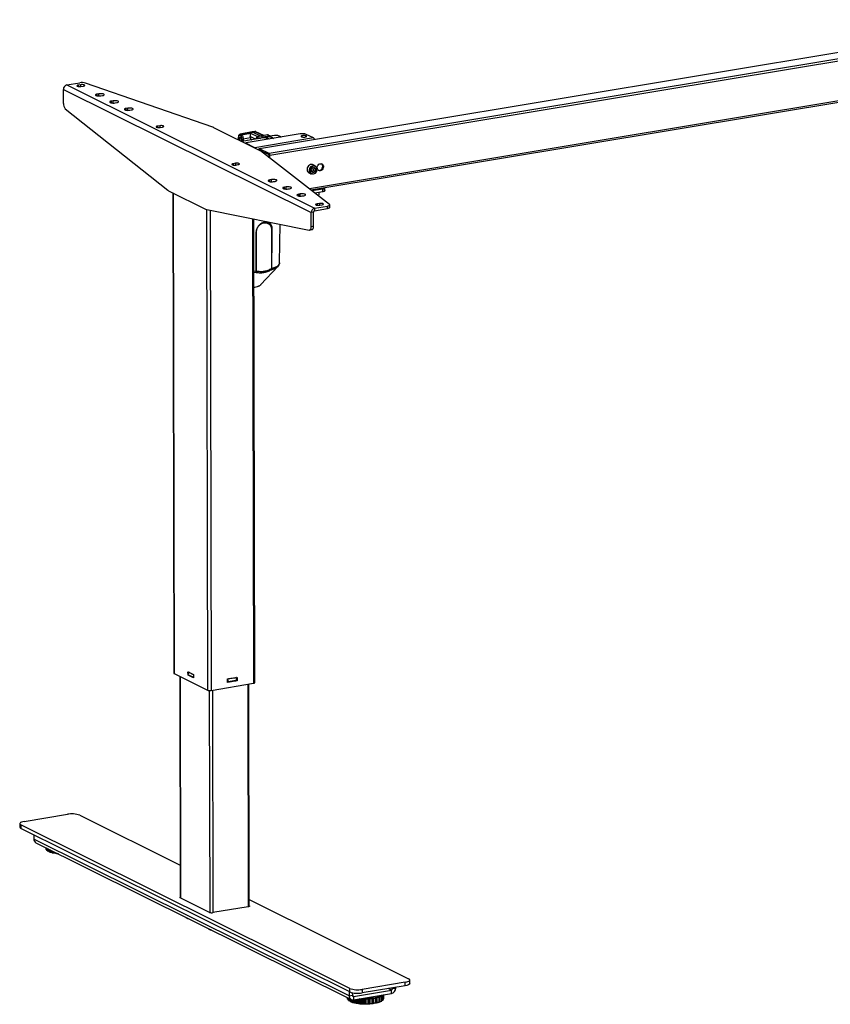
# Model space of a CAD drawing. Units: millimetres. Extents: x 5 to 292, y 5 to 205.
# Drawn here: x 199 to 244, y 64 to 118 of the extents above; entities that cross this region are included whole.
import ezdxf

# ---------------------------------------------------------------- set-up
doc = ezdxf.new("R2010")
doc.units = ezdxf.units.MM

msp = doc.modelspace()

# ---------------------------------------------------------------- linework, layer by layer
at = {"color": 7, "linetype": 'Continuous', "lineweight": 25}
for p, q in [((255.331, 118.077), (212.484, 110.951)), ((255.348, 118.074), (212.5, 110.948)), ((255.87, 117.814), (213.023, 110.688)), ((255.92, 117.694), (213.073, 110.568)), ((215.329, 108.67), (258.19, 115.799)), ((201.658, 114.225), (215.345, 107.419)), ((201.66, 113.449), (201.658, 114.225)), ((201.853, 114.473), (202.559, 114.591)), ((201.853, 114.473), (215.539, 107.667)), ((202.612, 114.484), (202.482, 114.462)), ((202.632, 114.388), (202.762, 114.41)), ((209.912, 112.145), (202.876, 114.575)), ((203.619, 113.983), (203.534, 113.969)), ((203.734, 113.869), (203.819, 113.884)), ((201.766, 113.159), (207.431, 108.657)), ((204.403, 113.593), (204.318, 113.579)), ((204.518, 113.48), (204.603, 113.494)), ((205.212, 113.191), (205.127, 113.177)), ((205.326, 113.077), (205.412, 113.092)), ((206.987, 112.223), (206.856, 112.201)), ((207.006, 112.127), (207.136, 112.148)), ((209.96, 112.125), (212.506, 110.859)), ((211.329, 111.587), (211.329, 111.444)), ((211.388, 111.519), (211.388, 111.415)), ((211.41, 111.687), (211.453, 111.665)), ((212.089, 111.875), (211.416, 111.746)), ((211.452, 111.742), (212.12, 111.869)), ((211.452, 111.742), (211.495, 111.72)), ((211.495, 111.72), (211.999, 111.809)), ((212.691, 111.545), (211.52, 111.35)), ((211.991, 111.549), (211.595, 111.479)), ((214.734, 111.766), (211.764, 111.272)), ((211.991, 111.549), (211.984, 111.627)), ((211.991, 111.549), (211.992, 111.429)), ((212.246, 111.897), (212.084, 111.874)), ((212.087, 111.873), (212.12, 111.869)), ((212.12, 111.869), (212.274, 111.891)), ((212.12, 111.869), (212.555, 111.653)), ((215.474, 111.542), (212.243, 111.005)), ((212.726, 111.673), (212.295, 111.888)), ((212.346, 111.587), (212.345, 111.586)), ((212.571, 111.648), (212.398, 111.619)), ((212.94, 111.709), (212.571, 111.648)), ((212.901, 111.623), (212.684, 111.587)), ((213.325, 111.683), (212.91, 111.624)), ((215.474, 111.542), (215.075, 111.74)), ((211.475, 111.476), (211.475, 111.372)), ((211.738, 111.259), (211.738, 111.241)), ((212.243, 111.005), (211.745, 111.252)), ((211.812, 111.399), (211.787, 111.394)), ((212.059, 111.44), (211.812, 111.399)), ((212.989, 111.475), (212.955, 111.498)), ((213.023, 110.688), (212.5, 110.948)), ((213.023, 110.617), (212.501, 110.876)), ((216.356, 107.872), (212.542, 110.837)), ((213.036, 110.453), (213.036, 110.586)), ((213.073, 110.424), (213.073, 110.568)), ((211.167, 110.144), (211.037, 110.122)), ((211.186, 110.048), (211.316, 110.069)), ((215.514, 109.906), (215.393, 109.852)), ((215.576, 109.998), (215.449, 110.061)), ((215.514, 109.864), (215.485, 109.892)), ((215.601, 109.82), (215.514, 109.906)), ((215.525, 110.014), (215.576, 109.998)), ((215.227, 109.614), (215.354, 109.55)), ((215.393, 109.852), (215.358, 109.714)), ((215.358, 109.714), (215.445, 109.628)), ((215.388, 109.685), (215.48, 109.725)), ((215.445, 109.628), (215.567, 109.682)), ((215.48, 109.725), (215.514, 109.864)), ((215.48, 109.725), (215.567, 109.682)), ((215.514, 109.864), (215.601, 109.82)), ((215.567, 109.682), (215.601, 109.82)), ((213.15, 109.243), (213.065, 109.229)), ((213.265, 109.13), (213.35, 109.144)), ((213.959, 108.841), (213.874, 108.827)), ((207.469, 108.632), (209.546, 107.599)), ((207.697, 108.519), (207.753, 81.982)), ((214.073, 108.728), (214.159, 108.742)), ((214.743, 108.451), (214.657, 108.437)), ((214.857, 108.338), (214.943, 108.352)), ((215.984, 108.718), (215.393, 108.62)), ((215.984, 108.574), (215.546, 108.502)), ((215.793, 108.43), (215.793, 108.543)), ((215.984, 108.574), (215.984, 108.718)), ((216.109, 108.637), (216.109, 108.781)), ((215.539, 107.667), (216.246, 107.785)), ((215.801, 107.925), (215.671, 107.904)), ((215.821, 107.83), (215.951, 107.851)), ((216.246, 107.641), (216.246, 107.785)), ((216.371, 107.703), (216.371, 107.847)), ((209.584, 107.586), (215.242, 106.458)), ((215.475, 107.441), (215.345, 107.419)), ((215.346, 106.642), (215.345, 107.419)), ((215.477, 106.664), (215.475, 107.441)), ((215.539, 107.667), (215.54, 107.524)), ((215.54, 107.524), (216.246, 107.641)), ((212.236, 81.456), (212.182, 107.068)), ((213.607, 104.643), (213.641, 106.777)), ((215.477, 106.664), (215.346, 106.642)), ((212.309, 106.339), (212.306, 105.899)), ((212.323, 104.184), (212.319, 106.353)), ((213.151, 106.492), (213.156, 104.323)), ((213.179, 106.49), (213.183, 106.488)), ((213.179, 106.49), (213.18, 106.048)), ((213.183, 106.488), (213.18, 106.048)), ((213.196, 106.047), (213.199, 106.487)), ((215.263, 106.458), (215.393, 106.479)), ((212.306, 105.833), (212.308, 105.058)), ((212.316, 104.483), (212.312, 105.904)), ((213.18, 106.048), (213.164, 104.324)), ((213.17, 104.325), (213.196, 106.047)), ((212.555, 103.425), (213.527, 104.464)), ((213.527, 104.464), (213.537, 104.475)), ((212.311, 104.181), (212.311, 104.182)), ((212.311, 104.128), (212.313, 104.12)), ((212.313, 104.12), (212.313, 104.129)), ((212.317, 104.182), (212.317, 104.183)), ((213.147, 104.268), (213.138, 104.257)), ((213.138, 104.257), (213.149, 104.267)), ((213.164, 104.323), (213.164, 104.324)), ((213.17, 104.325), (213.17, 104.324)), ((212.555, 103.425), (212.543, 103.414)), ((207.773, 81.96), (209.614, 81.044)), ((208.085, 81.805), (208.111, 69.572)), ((208.543, 82.056), (208.842, 81.907)), ((208.544, 81.864), (208.543, 82.056)), ((208.544, 81.864), (208.561, 81.867)), ((208.842, 81.716), (208.544, 81.864)), ((208.561, 81.987), (208.561, 82.047)), ((208.568, 81.983), (208.561, 81.987)), ((208.568, 81.94), (208.561, 81.939)), ((208.561, 81.867), (208.561, 81.939)), ((208.561, 81.939), (208.568, 81.935)), ((208.598, 81.848), (208.561, 81.867)), ((208.568, 81.935), (208.568, 81.983)), ((208.598, 82.028), (208.598, 82.026)), ((208.598, 82.026), (208.822, 81.914)), ((208.602, 82.026), (208.598, 82.026)), ((208.822, 81.751), (208.598, 81.863)), ((208.598, 81.863), (208.598, 81.848)), ((208.62, 81.852), (208.598, 81.848)), ((208.822, 81.914), (208.822, 81.917)), ((208.822, 81.737), (208.822, 81.751)), ((208.842, 81.727), (208.822, 81.737)), ((208.842, 81.907), (208.842, 81.716)), ((210.722, 81.658), (211.256, 81.747)), ((210.723, 81.467), (210.722, 81.658)), ((210.722, 81.605), (210.731, 81.607)), ((210.724, 81.656), (210.724, 81.613)), ((210.737, 81.612), (210.737, 81.541)), ((211.184, 81.725), (210.772, 81.657)), ((211.219, 81.621), (211.219, 81.693)), ((211.219, 81.687), (211.226, 81.689)), ((211.222, 81.638), (211.219, 81.639)), ((211.232, 81.624), (211.227, 81.633)), ((211.232, 81.697), (211.232, 81.74)), ((211.232, 81.577), (211.232, 81.621)), ((211.256, 81.747), (211.256, 81.556)), ((209.819, 81.029), (212.161, 81.418)), ((211.256, 81.556), (210.723, 81.467)), ((210.76, 81.491), (210.723, 81.485)), ((210.724, 81.536), (210.725, 81.493)), ((210.731, 81.487), (210.77, 81.493)), ((210.77, 81.493), (210.76, 81.491)), ((210.761, 81.491), (210.76, 81.491)), ((210.761, 81.491), (210.771, 81.493)), ((210.772, 81.508), (211.184, 81.576)), ((211.164, 81.573), (210.773, 81.508)), ((210.776, 81.505), (210.775, 81.508)), ((211.151, 81.571), (211.17, 81.561)), ((211.216, 81.567), (211.177, 81.56)), ((211.177, 81.56), (211.187, 81.562)), ((211.187, 81.562), (211.226, 81.569)), ((211.216, 81.567), (211.226, 81.569)), ((211.216, 81.567), (211.226, 81.569)), ((211.216, 81.567), (211.216, 81.567)), ((211.256, 81.556), (211.228, 81.57)), ((211.93, 69.093), (211.904, 81.376)), ((199.496, 73.789), (201.882, 74.186)), ((202.564, 74.134), (208.107, 71.377)), ((199.245, 73.664), (199.246, 73.473)), ((217.477, 64.56), (199.311, 73.593)), ((199.311, 73.593), (199.312, 73.402)), ((217.478, 64.368), (199.312, 73.402)), ((200.028, 73.045), (200.029, 72.818)), ((217.448, 64.156), (200.029, 72.818)), ((200.145, 72.611), (217.564, 63.949)), ((200.688, 72.341), (200.688, 72.298)), ((200.696, 72.29), (200.699, 72.289)), ((200.699, 72.239), (200.699, 72.336)), ((200.718, 72.225), (200.761, 72.213)), ((200.761, 72.175), (200.761, 72.305)), ((200.791, 72.162), (200.873, 72.149)), ((200.873, 72.117), (200.873, 72.249)), ((200.913, 72.107), (201.003, 72.099)), ((201.003, 72.099), (201.003, 72.184)), ((201.003, 72.099), (201.029, 72.068)), ((201.029, 72.068), (201.029, 72.172)), ((201.076, 72.061), (201.17, 72.059)), ((201.17, 72.059), (201.17, 72.101)), ((201.17, 72.059), (201.22, 72.031)), ((201.22, 72.031), (201.22, 72.077)), ((201.272, 72.027), (201.316, 72.029)), ((209.737, 68.763), (208.119, 69.567)), ((211.929, 69.477), (220.73, 65.101)), ((211.872, 69.074), (209.921, 68.749)), ((220.545, 64.905), (218.16, 64.508)), ((220.546, 64.713), (220.545, 64.905)), ((220.797, 64.838), (220.796, 65.03)), ((217.448, 64.383), (217.448, 64.156)), ((217.448, 64.156), (217.622, 64.184)), ((217.478, 64.368), (217.477, 64.56)), ((217.621, 64.323), (217.622, 64.184)), ((217.687, 64.123), (219.777, 64.471)), ((217.687, 63.932), (219.777, 64.279)), ((220.546, 64.713), (218.16, 64.316)), ((218.16, 64.508), (218.16, 64.316)), ((219.313, 64.202), (219.326, 64.193)), ((219.329, 63.925), (219.328, 64.184)), ((219.33, 63.929), (219.33, 64.187)), ((219.359, 63.984), (219.358, 64.21)), ((219.36, 63.991), (219.359, 64.21)), ((219.777, 64.279), (219.777, 64.471)), ((219.842, 64.554), (219.842, 64.596)), ((219.842, 64.554), (220.015, 64.583)), ((220.015, 64.583), (220.015, 64.625)), ((217.363, 63.971), (217.362, 64.049)), ((217.377, 63.956), (217.407, 63.947)), ((217.407, 63.906), (217.406, 64.027)), ((217.433, 63.892), (217.502, 63.879)), ((217.502, 63.845), (217.502, 63.98)), ((217.539, 63.834), (217.627, 63.824)), ((217.627, 63.824), (217.627, 63.93)), ((217.627, 63.824), (217.644, 63.793)), ((217.644, 63.793), (217.644, 63.929)), ((217.687, 64.123), (217.687, 63.932)), ((217.689, 63.784), (217.783, 63.781)), ((217.783, 63.781), (217.782, 63.948)), ((217.783, 63.781), (217.824, 63.751)), ((217.824, 63.751), (217.824, 63.954)), ((217.875, 63.746), (217.969, 63.748)), ((217.969, 63.748), (217.969, 63.979)), ((217.969, 63.748), (218.034, 63.723)), ((218.033, 63.981), (218.019, 63.987)), ((218.034, 63.723), (218.033, 63.981)), ((218.056, 63.721), (218.056, 63.979)), ((218.176, 63.988), (218.087, 63.979)), ((218.087, 63.979), (218.087, 63.721)), ((218.087, 63.721), (218.177, 63.73)), ((218.26, 63.968), (218.176, 63.988)), ((218.177, 63.73), (218.176, 63.988)), ((218.177, 63.73), (218.26, 63.709)), ((218.26, 63.709), (218.26, 63.968)), ((218.284, 63.708), (218.284, 63.967)), ((218.394, 63.984), (218.314, 63.969)), ((218.314, 63.969), (218.315, 63.711)), ((218.315, 63.711), (218.395, 63.725)), ((218.492, 63.969), (218.394, 63.984)), ((218.395, 63.725), (218.394, 63.984)), ((218.395, 63.725), (218.492, 63.711)), ((218.492, 63.711), (218.492, 63.969)), ((218.516, 63.712), (218.516, 63.97)), ((218.61, 63.994), (218.543, 63.974)), ((218.543, 63.974), (218.544, 63.716)), ((218.544, 63.716), (218.61, 63.735)), ((218.61, 63.735), (218.61, 63.994)), ((218.717, 63.986), (218.61, 63.994)), ((218.61, 63.735), (218.717, 63.727)), ((218.717, 63.727), (218.717, 63.986)), ((218.74, 63.73), (218.739, 63.989)), ((218.812, 64.018), (218.763, 63.995)), ((218.763, 63.995), (218.763, 63.736)), ((218.763, 63.736), (218.812, 63.759)), ((218.812, 63.759), (218.812, 64.018)), ((218.923, 64.017), (218.812, 64.018)), ((218.812, 63.759), (218.923, 63.759)), ((218.923, 63.759), (218.923, 64.017)), ((218.943, 63.763), (218.942, 64.021)), ((218.99, 64.054), (218.961, 64.029)), ((218.961, 64.029), (218.961, 63.77)), ((218.961, 63.77), (218.99, 63.796)), ((219.098, 64.061), (218.99, 64.054)), ((218.99, 63.796), (218.99, 64.054)), ((218.99, 63.796), (219.099, 63.803)), ((219.099, 63.803), (219.098, 64.061)), ((219.114, 63.808), (219.114, 64.066)), ((219.133, 64.102), (219.126, 64.075)), ((219.126, 64.075), (219.127, 63.816)), ((219.127, 63.816), (219.134, 63.843)), ((219.233, 64.116), (219.133, 64.102)), ((219.134, 63.843), (219.133, 64.102)), ((219.134, 63.843), (219.234, 63.857)), ((219.234, 63.857), (219.233, 64.116)), ((219.322, 64.177), (219.235, 64.157)), ((219.235, 64.157), (219.25, 64.13)), ((219.245, 63.863), (219.245, 64.122)), ((219.251, 63.87), (219.251, 64.128)), ((219.251, 63.902), (219.322, 63.919)), ((219.322, 63.919), (219.322, 64.177)), ((219.33, 63.974), (219.359, 63.984))]:
    msp.add_line(p, q, dxfattribs=at)
at = {"color": 8, "linetype": 'Continuous', "lineweight": 25}
for p, q in [((258.223, 115.873), (215.256, 108.727)), ((202.482, 114.462), (202.483, 114.388)), ((202.612, 114.484), (202.613, 114.385)), ((203.534, 113.869), (203.534, 113.969)), ((203.619, 113.862), (203.619, 113.983)), ((204.318, 113.479), (204.318, 113.579)), ((204.403, 113.472), (204.403, 113.593)), ((205.127, 113.077), (205.127, 113.177)), ((205.212, 113.07), (205.212, 113.191)), ((206.856, 112.201), (206.857, 112.126)), ((206.987, 112.223), (206.987, 112.124)), ((211.336, 111.441), (211.335, 111.58)), ((211.465, 111.532), (211.388, 111.519)), ((212.275, 111.482), (211.984, 111.627)), ((211.999, 111.809), (212.388, 111.616)), ((212.274, 111.891), (212.715, 111.672)), ((212.49, 111.528), (212.551, 111.538)), ((212.49, 111.528), (212.496, 111.512)), ((211.434, 111.392), (211.475, 111.399)), ((211.528, 111.346), (211.528, 111.484)), ((211.595, 111.479), (211.595, 111.362)), ((211.745, 111.252), (211.745, 111.238)), ((212.243, 110.99), (212.243, 111.005)), ((212.524, 110.865), (212.502, 110.861)), ((211.037, 110.122), (211.037, 110.047)), ((211.167, 110.144), (211.167, 110.045)), ((213.065, 109.129), (213.065, 109.229)), ((213.15, 109.122), (213.15, 109.243)), ((213.874, 108.727), (213.874, 108.827)), ((213.959, 108.72), (213.959, 108.841)), ((207.717, 108.509), (207.773, 81.96)), ((214.658, 108.337), (214.657, 108.437)), ((214.743, 108.33), (214.743, 108.451)), ((215.671, 107.904), (215.671, 107.829)), ((215.801, 107.925), (215.802, 107.827)), ((209.558, 107.594), (209.614, 81.044)), ((209.763, 107.55), (209.819, 81.029)), ((212.107, 107.083), (212.161, 81.418)), ((212.306, 105.899), (212.306, 105.833)), ((212.308, 105.058), (212.311, 104.182)), ((212.317, 104.183), (212.316, 104.483)), ((212.311, 104.182), (212.188, 104.175)), ((212.188, 104.121), (212.311, 104.128)), ((208.102, 81.797), (208.128, 69.563)), ((210.724, 81.656), (210.722, 81.656)), ((210.724, 81.613), (210.722, 81.613)), ((210.724, 81.536), (210.723, 81.537)), ((210.725, 81.493), (210.723, 81.494)), ((210.731, 81.487), (210.723, 81.485)), ((211.841, 81.365), (211.867, 69.073)), ((209.719, 81.024), (209.745, 68.759)), ((209.89, 81.041), (209.916, 68.748)), ((200.696, 72.337), (200.696, 72.29)), ((200.703, 72.232), (200.703, 72.334)), ((200.717, 72.326), (200.718, 72.225)), ((200.77, 72.169), (200.77, 72.3)), ((200.791, 72.29), (200.791, 72.162)), ((200.887, 72.112), (200.887, 72.242)), ((200.912, 72.23), (200.913, 72.107)), ((201.047, 72.064), (201.047, 72.163)), ((201.076, 72.148), (201.076, 72.061)), ((201.241, 72.028), (201.241, 72.066)), ((201.272, 72.051), (201.272, 72.027)), ((219.777, 64.471), (219.605, 64.557)), ((219.842, 64.554), (219.778, 64.585)), ((217.365, 63.964), (217.364, 64.048)), ((217.377, 64.042), (217.377, 63.956)), ((217.414, 63.899), (217.414, 64.024)), ((217.433, 64.014), (217.433, 63.892)), ((217.515, 63.839), (217.514, 63.974)), ((217.539, 63.962), (217.539, 63.834)), ((217.687, 64.123), (217.629, 64.152)), ((217.661, 63.788), (217.661, 63.929)), ((217.689, 63.932), (217.689, 63.784)), ((217.845, 63.748), (217.844, 63.958)), ((217.875, 63.963), (217.875, 63.746))]:
    msp.add_line(p, q, dxfattribs=at)
at = {"color": 7, "linetype": 'Continuous', "lineweight": 25, "flags": 128}
for points in [[(202.482, 114.462), (202.442, 114.453), (202.416, 114.44), (202.407, 114.425), (202.416, 114.41), (202.442, 114.398), (202.482, 114.388), (202.531, 114.383), (202.583, 114.383), (202.632, 114.388)], [(202.762, 114.41), (202.802, 114.419), (202.828, 114.432), (202.837, 114.447), (202.828, 114.462), (202.802, 114.475), (202.762, 114.484), (202.714, 114.489), (202.661, 114.489), (202.612, 114.484)], [(203.534, 113.969), (203.485, 113.957), (203.451, 113.942), (203.434, 113.925), (203.437, 113.907), (203.46, 113.89), (203.499, 113.876), (203.552, 113.866), (203.612, 113.862), (203.675, 113.863), (203.734, 113.869)], [(203.819, 113.884), (203.868, 113.895), (203.902, 113.91), (203.919, 113.927), (203.916, 113.945), (203.893, 113.962), (203.854, 113.976), (203.801, 113.986), (203.741, 113.99), (203.678, 113.989), (203.619, 113.983)], [(204.318, 113.579), (204.269, 113.568), (204.234, 113.552), (204.218, 113.535), (204.221, 113.517), (204.244, 113.5), (204.283, 113.486), (204.336, 113.477), (204.396, 113.472), (204.459, 113.473), (204.518, 113.48)], [(204.603, 113.494), (204.652, 113.505), (204.686, 113.52), (204.703, 113.538), (204.7, 113.556), (204.677, 113.572), (204.638, 113.586), (204.585, 113.596), (204.525, 113.601), (204.462, 113.6), (204.403, 113.593)], [(205.127, 113.177), (205.078, 113.165), (205.043, 113.15), (205.027, 113.133), (205.03, 113.115), (205.052, 113.098), (205.092, 113.084), (205.144, 113.074), (205.205, 113.07), (205.268, 113.071), (205.326, 113.077)], [(205.412, 113.092), (205.461, 113.103), (205.495, 113.118), (205.511, 113.135), (205.508, 113.153), (205.486, 113.17), (205.447, 113.184), (205.394, 113.194), (205.333, 113.199), (205.271, 113.197), (205.212, 113.191)], [(206.856, 112.201), (206.816, 112.191), (206.79, 112.178), (206.781, 112.164), (206.79, 112.149), (206.816, 112.136), (206.856, 112.127), (206.905, 112.121), (206.957, 112.122), (207.006, 112.127)], [(207.136, 112.148), (207.176, 112.158), (207.202, 112.171), (207.211, 112.186), (207.202, 112.2), (207.176, 112.213), (207.137, 112.223), (207.088, 112.228), (207.036, 112.228), (206.987, 112.223)], [(214.81, 111.613), (214.843, 111.602), (214.888, 111.594), (214.939, 111.592), (214.991, 111.594), (215.036, 111.602), (215.069, 111.613), (215.087, 111.627), (215.087, 111.642), (215.07, 111.656), (215.036, 111.668), (214.991, 111.675), (214.94, 111.678), (214.889, 111.675), (214.844, 111.668), (214.81, 111.656), (214.792, 111.642), (214.792, 111.627), (214.81, 111.613)], [(211.764, 111.272), (211.756, 111.27), (211.749, 111.268), (211.744, 111.266), (211.74, 111.263), (211.739, 111.26), (211.739, 111.257), (211.741, 111.255), (211.745, 111.252)], [(212.059, 111.44), (212.062, 111.44), (212.063, 111.44)], [(212.281, 110.971), (212.262, 110.991), (212.243, 111.005)], [(212.5, 110.948), (212.491, 110.951), (212.481, 110.95), (212.473, 110.946), (212.465, 110.938), (212.459, 110.926), (212.455, 110.912), (212.452, 110.895), (212.451, 110.887)], [(212.501, 110.876), (212.498, 110.877), (212.496, 110.877), (212.494, 110.876), (212.492, 110.874), (212.49, 110.871), (212.489, 110.868)], [(211.037, 110.122), (210.997, 110.112), (210.971, 110.099), (210.962, 110.085), (210.971, 110.07), (210.997, 110.057), (211.036, 110.048), (211.085, 110.043), (211.137, 110.043), (211.186, 110.048)], [(211.316, 110.069), (211.356, 110.079), (211.383, 110.092), (211.392, 110.107), (211.383, 110.121), (211.357, 110.134), (211.317, 110.144), (211.268, 110.149), (211.216, 110.149), (211.167, 110.144)], [(215.449, 110.061), (215.426, 110.071), (215.369, 110.08), (215.31, 110.07), (215.253, 110.044), (215.202, 110.002), (215.162, 109.948), (215.134, 109.886), (215.122, 109.82), (215.125, 109.755), (215.145, 109.697), (215.179, 109.649), (215.224, 109.615), (215.227, 109.614)], [(215.354, 109.55), (215.327, 109.567), (215.287, 109.608), (215.26, 109.662), (215.248, 109.724), (215.253, 109.79), (215.273, 109.855), (215.307, 109.913), (215.353, 109.962), (215.408, 109.996), (215.466, 110.014), (215.525, 110.014)], [(215.532, 109.978), (215.479, 109.978), (215.425, 109.96), (215.376, 109.927), (215.335, 109.88), (215.306, 109.825), (215.291, 109.765), (215.291, 109.705), (215.307, 109.65), (215.336, 109.604), (215.378, 109.572), (215.427, 109.556), (215.481, 109.556), (215.535, 109.574), (215.584, 109.607), (215.625, 109.654), (215.654, 109.709), (215.669, 109.769), (215.668, 109.829), (215.653, 109.884), (215.623, 109.929), (215.582, 109.962), (215.532, 109.978)], [(215.851, 109.736), (215.8, 109.736), (215.754, 109.753), (215.716, 109.786), (215.69, 109.831), (215.678, 109.885), (215.682, 109.942), (215.7, 109.999), (215.733, 110.049), (215.775, 110.088), (215.825, 110.113), (215.876, 110.121), (215.926, 110.113), (215.969, 110.088), (216.001, 110.048), (216.02, 109.998), (216.024, 109.942), (216.013, 109.885), (215.987, 109.831), (215.949, 109.786), (215.902, 109.753), (215.851, 109.736)], [(215.744, 109.759), (215.788, 109.752), (215.84, 109.761), (215.889, 109.786), (215.932, 109.825), (215.964, 109.875), (215.983, 109.932), (215.987, 109.989), (215.975, 110.043), (215.949, 110.088), (215.921, 110.115)], [(213.065, 109.229), (213.016, 109.218), (212.981, 109.203), (212.965, 109.185), (212.968, 109.167), (212.991, 109.151), (213.03, 109.137), (213.083, 109.127), (213.143, 109.122), (213.206, 109.123), (213.265, 109.13)], [(213.35, 109.144), (213.399, 109.155), (213.433, 109.171), (213.45, 109.188), (213.447, 109.206), (213.424, 109.223), (213.385, 109.237), (213.332, 109.246), (213.272, 109.251), (213.209, 109.25), (213.15, 109.243)], [(213.874, 108.827), (213.825, 108.816), (213.79, 108.801), (213.774, 108.783), (213.777, 108.765), (213.799, 108.748), (213.839, 108.734), (213.891, 108.725), (213.952, 108.72), (214.015, 108.721), (214.073, 108.728)], [(214.159, 108.742), (214.208, 108.753), (214.242, 108.768), (214.258, 108.786), (214.255, 108.804), (214.233, 108.821), (214.194, 108.835), (214.141, 108.844), (214.08, 108.849), (214.018, 108.848), (213.959, 108.841)], [(215.984, 108.718), (216.024, 108.726), (216.057, 108.737), (216.083, 108.749), (216.1, 108.762), (216.109, 108.776), (216.107, 108.79), (216.101, 108.799)], [(214.657, 108.437), (214.608, 108.426), (214.574, 108.411), (214.558, 108.393), (214.561, 108.375), (214.583, 108.359), (214.623, 108.345), (214.675, 108.335), (214.736, 108.33), (214.799, 108.331), (214.857, 108.338)], [(214.943, 108.352), (214.992, 108.363), (215.026, 108.379), (215.042, 108.396), (215.039, 108.414), (215.017, 108.431), (214.977, 108.445), (214.925, 108.454), (214.864, 108.459), (214.801, 108.458), (214.743, 108.451)], [(215.707, 108.376), (215.736, 108.384), (215.772, 108.401), (215.791, 108.42), (215.793, 108.43)], [(216.109, 108.637), (216.109, 108.632), (216.101, 108.618), (216.083, 108.605), (216.057, 108.593), (216.024, 108.583), (215.984, 108.574)], [(215.671, 107.904), (215.631, 107.894), (215.605, 107.881), (215.596, 107.867), (215.605, 107.852), (215.631, 107.839), (215.671, 107.829), (215.72, 107.824), (215.772, 107.824), (215.821, 107.83)], [(215.951, 107.851), (215.991, 107.861), (216.017, 107.874), (216.026, 107.889), (216.017, 107.903), (215.991, 107.916), (215.951, 107.926), (215.903, 107.931), (215.85, 107.931), (215.801, 107.925)], [(216.246, 107.785), (216.281, 107.792), (216.312, 107.801), (216.338, 107.811), (216.356, 107.823), (216.367, 107.835), (216.371, 107.847), (216.367, 107.86), (216.356, 107.872)], [(216.371, 107.703), (216.368, 107.691), (216.356, 107.679), (216.338, 107.667), (216.313, 107.657), (216.282, 107.648), (216.246, 107.641)], [(215.242, 106.458), (215.263, 106.458), (215.283, 106.465), (215.301, 106.48), (215.317, 106.501), (215.33, 106.53), (215.339, 106.563), (215.345, 106.601), (215.346, 106.642)], [(215.393, 106.479), (215.413, 106.487), (215.431, 106.501), (215.447, 106.523), (215.46, 106.551), (215.469, 106.585), (215.475, 106.623), (215.477, 106.664)], [(212.314, 105.902), (212.315, 106.115), (212.317, 106.342)], [(210.725, 81.659), (210.724, 81.657), (210.724, 81.656)], [(210.724, 81.613), (210.725, 81.61), (210.726, 81.608), (210.728, 81.607), (210.73, 81.606), (210.732, 81.607), (210.734, 81.608), (210.736, 81.61), (210.737, 81.612)], [(211.219, 81.693), (211.22, 81.691), (211.222, 81.689), (211.224, 81.689), (211.227, 81.689), (211.229, 81.69), (211.23, 81.692), (211.232, 81.695), (211.232, 81.697)], [(211.232, 81.621), (211.232, 81.623), (211.231, 81.625), (211.229, 81.626), (211.227, 81.627), (211.224, 81.627), (211.222, 81.625), (211.22, 81.623), (211.219, 81.621)], [(211.232, 81.74), (211.232, 81.742), (211.231, 81.743)], [(210.737, 81.541), (210.736, 81.543), (210.735, 81.544), (210.732, 81.545), (210.73, 81.544), (210.728, 81.543), (210.726, 81.541), (210.725, 81.539), (210.724, 81.536)], [(210.77, 81.493), (210.773, 81.494), (210.775, 81.496), (210.776, 81.498), (210.777, 81.5), (210.777, 81.503), (210.776, 81.505), (210.775, 81.507), (210.772, 81.508)], [(211.184, 81.576), (211.182, 81.575), (211.181, 81.573), (211.18, 81.57), (211.18, 81.568), (211.181, 81.565), (211.182, 81.564), (211.184, 81.563), (211.187, 81.562)], [(212.161, 81.418), (212.185, 81.423), (212.205, 81.43), (212.221, 81.437), (212.231, 81.445), (212.236, 81.453), (212.236, 81.456)], [(199.496, 73.789), (199.416, 73.773), (199.349, 73.752), (199.297, 73.728), (199.263, 73.702), (199.246, 73.674), (199.249, 73.646), (199.271, 73.619), (199.311, 73.593)], [(200.761, 72.199), (200.754, 72.213), (200.753, 72.215)], [(201.393, 71.991), (201.357, 71.994), (201.24, 72.009), (201.131, 72.029), (201.033, 72.052), (200.947, 72.079), (200.875, 72.109), (200.818, 72.142), (200.793, 72.162)], [(208.119, 69.567), (208.108, 69.574), (208.102, 69.582), (208.102, 69.589), (208.106, 69.597), (208.111, 69.601)], [(211.93, 69.122), (211.933, 69.12), (211.939, 69.112), (211.94, 69.105), (211.936, 69.097), (211.926, 69.09), (211.912, 69.084), (211.894, 69.078), (211.872, 69.074)], [(208.579, 68.417), (208.557, 68.421), (208.547, 68.424)], [(209.823, 67.798), (209.801, 67.802), (209.791, 67.805)], [(220.545, 64.905), (220.625, 64.921), (220.692, 64.942), (220.744, 64.966), (220.779, 64.992), (220.795, 65.02), (220.792, 65.048), (220.77, 65.075), (220.73, 65.101)], [(220.797, 64.838), (220.796, 64.828), (220.779, 64.8), (220.745, 64.774), (220.693, 64.75), (220.625, 64.73), (220.546, 64.713)], [(218.241, 64.024), (218.268, 64.023), (218.396, 64.022), (218.524, 64.026), (218.648, 64.036), (218.767, 64.049), (218.879, 64.068), (218.981, 64.09), (219.071, 64.117), (219.148, 64.146), (219.21, 64.179), (219.224, 64.187)], [(219.328, 64.184), (219.329, 64.185), (219.329, 64.186), (219.33, 64.187), (219.329, 64.188), (219.329, 64.189), (219.328, 64.191), (219.327, 64.192), (219.326, 64.193)], [(219.231, 63.856), (219.182, 63.827), (219.112, 63.796), (219.028, 63.768), (218.932, 63.743), (218.825, 63.723), (218.709, 63.707), (218.587, 63.695), (218.461, 63.688), (218.333, 63.687), (218.205, 63.69), (218.08, 63.698), (217.961, 63.711), (217.849, 63.729), (217.746, 63.751), (217.655, 63.776), (217.577, 63.805), (217.513, 63.837), (217.465, 63.871), (217.448, 63.889)], [(219.245, 64.122), (219.247, 64.123), (219.248, 64.124), (219.249, 64.125), (219.25, 64.126), (219.25, 64.127), (219.251, 64.128), (219.25, 64.129), (219.25, 64.13)], [(219.285, 63.91), (219.274, 63.895), (219.251, 63.872)]]:
    msp.add_lwpolyline(points, dxfattribs=at)
at = {"color": 8, "linetype": 'Continuous', "lineweight": 25, "flags": 128}
for points in [[(212.427, 111.501), (212.42, 111.518), (212.409, 111.535), (212.398, 111.548), (212.386, 111.557), (212.374, 111.562), (212.362, 111.562), (212.351, 111.558), (212.341, 111.548)], [(212.397, 111.619), (212.413, 111.618), (212.43, 111.612), (212.447, 111.599), (212.463, 111.58), (212.478, 111.556), (212.49, 111.528)], [(213.065, 111.646), (213.043, 111.662), (213.027, 111.663)], [(211.812, 111.399), (211.815, 111.399), (211.815, 111.399)], [(212.314, 105.902), (212.313, 105.902), (212.313, 105.901), (212.311, 105.9), (212.31, 105.9), (212.308, 105.899), (212.306, 105.899)], [(213.607, 104.643), (213.598, 104.596), (213.57, 104.547), (213.524, 104.498), (213.46, 104.451), (213.379, 104.406), (213.282, 104.364), (213.17, 104.325)]]:
    msp.add_lwpolyline(points, dxfattribs=at)
at = {"color": 7, "linetype": 'Continuous', "lineweight": 25}
for centre, radius, start, end in [((201.909, 114.229), 0.251, 102.9269, 180.8102), ((202.682, 113.874), 0.727, 74.5083, 99.7434), ((202.056, 113.43), 0.397, 177.2764, 222.9541), ((209.782, 111.761), 0.406, 63.9423, 71.2727), ((212.382, 111.515), 0.053, 140.6921, 141.3551), ((212.76, 111.147), 0.442, 49.7905, 123.6353), ((212.559, 111.549), 0.1, 18.4669, 82.7616), ((212.958, 111.132), 0.494, 51.9564, 96.6187), ((214.857, 111.114), 0.663, 70.7221, 100.6276), ((215.382, 111.4), 0.169, 20.6949, 57.2995), ((211.572, 111.609), 0.132, 250.6818, 280.2693), ((212.414, 110.668), 0.212, 52.8809, 64.1844), ((212.93, 110.579), 0.144, 355.471, 49.5576), ((213, 110.589), 0.0359, 355.471, 49.5576), ((207.566, 108.825), 0.217, 231.1609, 243.1767), ((209.615, 107.736), 0.153, 243.1635, 258.3349), ((215.596, 107.423), 0.251, 102.9269, 180.8102), ((215.558, 107.442), 0.0836, 102.9269, 180.8102), ((213.161, 106.44), 0.0531, 70.7221, 100.6276), ((212.308, 104.139), 0.0117, 283.3439, 298.0541), ((212.328, 104.153), 0.0312, 98.6207, 110.4179), ((213.149, 104.272), 0.00502, 249.841, 269.8276), ((213.166, 104.263), 0.0603, 91.5658, 99.1604), ((213.164, 104.349), 0.0247, 269.3291, 284.2019), ((213.164, 104.348), 0.0247, 268.6964, 283.55), ((207.78, 81.987), 0.0277, 191.2432, 254.8014), ((210.768, 81.664), 0.00865, 299.1387, 19.5402), ((211.186, 81.732), 0.00666, 155.1155, 252.0005), ((211.217, 81.628), 0.0108, 24.6106, 80.766), ((209.746, 81.42), 0.398, 250.7221, 280.6276), ((210.73, 81.493), 0.00588, 175.4363, 278.3429), ((211.175, 81.572), 0.0114, 175.4363, 278.3429), ((211.224, 81.577), 0.00861, 282.9269, 0.8102), ((202.126, 72.882), 1.326, 70.7221, 100.6276), ((199.336, 73.491), 0.0923, 191.2432, 254.8014), ((200.251, 72.807), 0.223, 177.1908, 241.4744), ((200.699, 72.301), 0.0107, 194.3381, 258.3862), ((200.806, 72.298), 0.122, 208.5766, 212.2392), ((200.722, 72.251), 0.0263, 223.5244, 260.913), ((200.968, 72.471), 0.361, 234.9989, 236.7792), ((200.798, 72.219), 0.0575, 241.3539, 263.295), ((201.202, 72.943), 0.889, 248.2327, 249.2088), ((200.919, 72.205), 0.0988, 251.2014, 266.4216), ((201.432, 73.693), 1.675, 256.0524, 256.6923), ((201.077, 72.199), 0.139, 257.6063, 269.7025), ((201.595, 74.541), 2.538, 261.5148, 261.9997), ((201.263, 72.191), 0.165, 262.3539, 273.1287), ((209.855, 69.101), 0.358, 250.7221, 280.6276), ((217.915, 65.812), 1.326, 250.7221, 280.6276), ((217.916, 65.62), 1.326, 250.7221, 280.6276), ((217.678, 64.18), 0.0571, 175.4363, 278.3429), ((219.116, 64.325), 0.206, 305.5054, 321.3026), ((219.186, 64.311), 0.191, 315.566, 318.2895), ((219.709, 64.578), 0.307, 282.9269, 0.8102), ((219.758, 64.552), 0.0836, 282.9269, 0.8102), ((217.452, 63.994), 0.0925, 194.7294, 199.1401), ((217.38, 63.975), 0.019, 213.8577, 260.53), ((217.574, 64.091), 0.25, 228.0535, 230.3284), ((217.439, 63.937), 0.0453, 236.5459, 262.3368), ((217.657, 64.139), 0.209, 175.4363, 278.3429), ((217.792, 64.454), 0.675, 244.5785, 245.7515), ((217.546, 63.918), 0.0841, 248.3692, 265.3261), ((218.032, 65.123), 1.386, 253.7455, 254.4714), ((217.692, 63.91), 0.126, 255.6666, 268.5719), ((218.222, 65.966), 2.25, 259.818, 260.3435), ((217.87, 63.904), 0.158, 260.8581, 271.9336), ((218.325, 66.991), 3.024, 264.4664, 264.8979), ((218.325, 66.732), 3.024, 264.4664, 264.8979), ((218.071, 64.149), 0.17, 264.9882, 275.5564), ((218.071, 63.89), 0.17, 264.9882, 275.5564), ((218.34, 66.982), 2.998, 264.8863, 266.8751), ((218.353, 67.225), 3.241, 266.8839, 270.7317), ((218.352, 67.42), 3.454, 268.4728, 268.8677), ((218.352, 67.161), 3.454, 268.4728, 268.8677), ((218.287, 64.124), 0.156, 268.5814, 279.7472), ((218.288, 63.865), 0.156, 268.5814, 279.7472), ((218.356, 67.149), 3.166, 270.6935, 274.6022), ((218.355, 67.358), 3.392, 272.3085, 272.7082), ((218.356, 67.099), 3.392, 272.3085, 272.7082), ((218.511, 64.093), 0.123, 271.9308, 285.0572), ((218.512, 63.835), 0.123, 271.9308, 285.0572), ((218.399, 66.639), 2.653, 274.554, 278.9516), ((218.4, 66.828), 2.859, 276.3723, 276.8202), ((218.4, 66.569), 2.859, 276.3723, 276.8202), ((218.732, 64.069), 0.0808, 275.1675, 292.5963), ((218.732, 63.81), 0.0808, 275.1675, 292.5963), ((218.522, 65.874), 1.879, 278.8696, 284.4061), ((218.528, 66.018), 2.039, 281.1607, 281.7218), ((218.528, 65.759), 2.039, 281.1607, 281.7218), ((218.936, 64.064), 0.0427, 278.1118, 304.9678), ((218.937, 63.805), 0.0427, 278.1118, 304.9678), ((218.722, 65.11), 1.089, 284.2301, 292.1995), ((218.739, 65.198), 1.192, 287.5315, 288.3341), ((218.739, 64.939), 1.192, 287.5315, 288.3341), ((219.111, 64.084), 0.0176, 279.7627, 329.0106), ((219.111, 63.825), 0.0176, 279.7627, 329.0106), ((218.951, 64.559), 0.492, 291.7482, 305.3044), ((218.983, 64.598), 0.544, 297.3718, 298.7261), ((218.984, 64.34), 0.544, 297.3718, 298.7261), ((219.242, 63.871), 0.00902, 290.263, 348.5391), ((219.186, 64.052), 0.191, 315.566, 318.2895), ((219.325, 63.929), 0.00523, 314.5612, 358.1791), ((219.276, 63.996), 0.0833, 351.7737, 356.5036)]:
    msp.add_arc(centre, radius, start, end, dxfattribs=at)
at = {"color": 8, "linetype": 'Continuous', "lineweight": 25}
for centre, radius, start, end in [((213.023, 111.004), 0.872, 141.4672, 147.1239), ((212.376, 111.563), 0.0384, 143.4115, 203.7979), ((212.509, 111.412), 0.117, 98.9302, 130.4209), ((212.927, 111.609), 0.101, 17.8703, 82.6444), ((213.374, 111.205), 0.481, 52.8398, 95.8968), ((212.957, 105.098), 0.852, 283.028, 311.9346), ((212.167, 104.018), 0.711, 271.8515, 301.9121)]:
    msp.add_arc(centre, radius, start, end, dxfattribs=at)
at = {"color": 7, "linetype": 'Continuous', "lineweight": 25}
for points, knots in [([(211.419, 111.746), (211.418, 111.746), (211.405, 111.746), (211.382, 111.732), (211.358, 111.707), (211.34, 111.672), (211.33, 111.63), (211.329, 111.599), (211.329, 111.585)], [0, 0, 0, 0, 0.015151, 0.206251, 0.389384, 0.589311, 0.817666, 1, 1, 1, 1]), ([(211.41, 111.687), (211.4, 111.689), (211.38, 111.695), (211.356, 111.674), (211.339, 111.635), (211.337, 111.598), (211.335, 111.58)], [0, 0, 0, 0, 0.2499967, 0.4999935, 0.7499902, 1, 1, 1, 1]), ([(211.528, 111.484), (211.527, 111.504), (211.524, 111.542), (211.507, 111.599), (211.482, 111.644), (211.463, 111.658), (211.453, 111.665)], [0, 0, 0, 0, 0.249995, 0.499989, 0.749984, 1, 1, 1, 1]), ([(211.495, 111.72), (211.502, 111.716), (211.516, 111.708), (211.54, 111.679), (211.567, 111.631), (211.59, 111.557), (211.593, 111.505), (211.595, 111.479)], [0, 0, 0, 0, 0.132587, 0.260412, 0.500702, 0.746004, 1, 1, 1, 1]), ([(211.999, 111.809), (211.996, 111.801), (211.989, 111.786), (211.98, 111.745), (211.977, 111.701), (211.978, 111.659), (211.982, 111.637), (211.984, 111.627)], [0, 0, 0, 0, 0.2499738, 0.4998745, 0.7495532, 0.8799729, 1, 1, 1, 1]), ([(212.297, 111.887), (212.288, 111.891), (212.271, 111.898), (212.252, 111.896), (212.243, 111.896)], [0, 0, 0, 0, 0.5018491, 1, 1, 1, 1]), ([(212.274, 111.891), (212.267, 111.894), (212.257, 111.898), (212.247, 111.896), (212.243, 111.896)], [0, 0, 0, 0, 0.638529, 1, 1, 1, 1]), ([(212.345, 111.586), (212.334, 111.572), (212.307, 111.537), (212.283, 111.497), (212.27, 111.475)], [0, 0, 0, 0, 0.435431, 1, 1, 1, 1]), ([(212.397, 111.617), (212.393, 111.617), (212.378, 111.616), (212.36, 111.603), (212.348, 111.59), (212.345, 111.586)], [0, 0, 0, 0, 0.176613, 0.714074, 1, 1, 1, 1]), ([(212.555, 111.653), (212.561, 111.653), (212.572, 111.655), (212.591, 111.655), (212.604, 111.655), (212.611, 111.654)], [0, 0, 0, 0, 0.325951, 0.65177, 1, 1, 1, 1]), ([(212.664, 111.557), (212.655, 111.576), (212.638, 111.613), (212.604, 111.646), (212.582, 111.647), (212.571, 111.647)], [0, 0, 0, 0, 0.337123, 0.674247, 1, 1, 1, 1]), ([(212.955, 111.498), (212.925, 111.511), (212.866, 111.537), (212.777, 111.553), (212.719, 111.547), (212.691, 111.545)], [0, 0, 0, 0, 0.333389, 0.666779, 1, 1, 1, 1]), ([(212.91, 111.621), (212.928, 111.624), (212.979, 111.633), (213.067, 111.618), (213.167, 111.583), (213.231, 111.54), (213.26, 111.521)], [0, 0, 0, 0, 0.1609227, 0.4565549, 0.752187, 1, 1, 1, 1]), ([(213.033, 111.641), (213.029, 111.649), (213.02, 111.669), (212.999, 111.691), (212.978, 111.704), (212.963, 111.709), (212.952, 111.71), (212.945, 111.709), (212.94, 111.709)], [0, 0, 0, 0, 0.172451, 0.443582, 0.703079, 0.811844, 0.875302, 1, 1, 1, 1]), ([(213.081, 111.648), (213.078, 111.651), (213.068, 111.659), (213.049, 111.665), (213.034, 111.663), (213.028, 111.662)], [0, 0, 0, 0, 0.205308, 0.697248, 1, 1, 1, 1]), ([(213.684, 111.591), (213.68, 111.593), (213.648, 111.617), (213.586, 111.646), (213.498, 111.676), (213.41, 111.69), (213.354, 111.685), (213.325, 111.683)], [0, 0, 0, 0, 0.029785, 0.27873, 0.524318, 0.764827, 1, 1, 1, 1]), ([(213.199, 106.487), (213.198, 106.519), (213.196, 106.583), (213.176, 106.671), (213.144, 106.748), (213.098, 106.812), (213.039, 106.861), (212.968, 106.893), (212.886, 106.907), (212.797, 106.902), (212.705, 106.877), (212.614, 106.834), (212.529, 106.776), (212.453, 106.705), (212.391, 106.622), (212.345, 106.532), (212.315, 106.436), (212.311, 106.371), (212.309, 106.339)], [0, 0, 0, 0, 0.062021, 0.123528, 0.185706, 0.247865, 0.310623, 0.373659, 0.436765, 0.500323, 0.563506, 0.626789, 0.689705, 0.752258, 0.814731, 0.876595, 0.93848, 1, 1, 1, 1]), ([(212.315, 106.343), (212.317, 106.375), (212.32, 106.422), (212.337, 106.485), (212.356, 106.536), (212.381, 106.588), (212.417, 106.644), (212.46, 106.698), (212.51, 106.746), (212.561, 106.785), (212.622, 106.824), (212.697, 106.858), (212.782, 106.88), (212.865, 106.886), (212.933, 106.875), (212.977, 106.861), (212.994, 106.852), (212.997, 106.85)], [0, 0, 0, 0, 0.092763, 0.140091, 0.188035, 0.248737, 0.305252, 0.375181, 0.44389, 0.500717, 0.560298, 0.652245, 0.743544, 0.833222, 0.927072, 0.986553, 1, 1, 1, 1]), ([(212.315, 106.343), (212.316, 106.343), (212.316, 106.343), (212.317, 106.342), (212.317, 106.341), (212.316, 106.341), (212.315, 106.34), (212.313, 106.339), (212.311, 106.339), (212.31, 106.339), (212.309, 106.339)], [0, 0, 0, 0, 0.112825, 0.235473, 0.365671, 0.5, 0.634329, 0.764527, 0.887175, 1, 1, 1, 1]), ([(213.183, 106.488), (213.183, 106.487), (213.184, 106.487), (213.186, 106.487), (213.188, 106.486), (213.19, 106.486), (213.193, 106.486), (213.195, 106.486), (213.197, 106.487), (213.198, 106.487), (213.199, 106.487)], [0, 0, 0, 0, 0.112825, 0.235473, 0.365671, 0.5, 0.634329, 0.764527, 0.887175, 1, 1, 1, 1]), ([(213.18, 106.048), (213.18, 106.048), (213.181, 106.047), (213.183, 106.047), (213.185, 106.046), (213.187, 106.046), (213.19, 106.046), (213.192, 106.046), (213.194, 106.047), (213.195, 106.047), (213.196, 106.047)], [0, 0, 0, 0, 0.112805, 0.235448, 0.365654, 0.5, 0.634346, 0.764552, 0.887195, 1, 1, 1, 1]), ([(213.527, 104.464), (213.549, 104.492), (213.594, 104.548), (213.602, 104.61), (213.606, 104.642)], [0, 0, 0, 0, 0.500174, 1, 1, 1, 1]), ([(212.311, 104.128), (212.31, 104.131), (212.31, 104.138), (212.311, 104.155), (212.311, 104.17), (212.311, 104.181)], [0, 0, 0, 0, 0.250907, 0.501495, 1, 1, 1, 1]), ([(212.313, 104.12), (212.381, 104.11), (212.517, 104.09), (212.728, 104.106), (212.938, 104.16), (213.072, 104.225), (213.138, 104.257)], [0, 0, 0, 0, 0.249564, 0.500858, 0.750751, 1, 1, 1, 1]), ([(212.323, 104.184), (212.323, 104.171), (212.323, 104.153), (212.319, 104.132), (212.315, 104.124), (212.313, 104.12)], [0, 0, 0, 0, 0.49972, 0.750302, 1, 1, 1, 1]), ([(212.313, 104.129), (212.314, 104.136), (212.316, 104.151), (212.317, 104.172), (212.317, 104.182)], [0, 0, 0, 0, 0.497349, 1, 1, 1, 1]), ([(213.156, 104.323), (213.088, 104.288), (212.953, 104.219), (212.74, 104.162), (212.527, 104.148), (212.391, 104.172), (212.323, 104.184)], [0, 0, 0, 0, 0.249457, 0.499248, 0.750558, 1, 1, 1, 1]), ([(213.138, 104.257), (213.141, 104.261), (213.145, 104.269), (213.152, 104.29), (213.155, 104.31), (213.156, 104.323)], [0, 0, 0, 0, 0.249965, 0.499459, 1, 1, 1, 1]), ([(213.164, 104.323), (213.163, 104.313), (213.162, 104.291), (213.152, 104.275), (213.147, 104.268)], [0, 0, 0, 0, 0.503717, 1, 1, 1, 1]), ([(213.17, 104.324), (213.169, 104.313), (213.167, 104.297), (213.159, 104.279), (213.152, 104.271), (213.149, 104.267)], [0, 0, 0, 0, 0.499566, 0.750024, 1, 1, 1, 1]), ([(212.19, 103.295), (212.208, 103.297), (212.276, 103.304), (212.377, 103.33), (212.467, 103.36), (212.498, 103.384), (212.505, 103.389)], [0, 0, 0, 0, 0.133012, 0.499908, 0.878959, 1, 1, 1, 1]), ([(211.184, 81.725), (211.184, 81.725), (211.182, 81.726), (211.178, 81.727), (211.173, 81.73), (211.169, 81.732), (211.168, 81.733)], [0, 0, 0, 0, 0.04042, 0.2452, 0.730177, 1, 1, 1, 1]), ([(210.737, 81.541), (210.737, 81.541), (210.737, 81.542), (210.734, 81.546), (210.729, 81.551), (210.725, 81.554), (210.722, 81.556)], [0, 0, 0, 0, 0.0325175, 0.1972596, 0.5874149, 1, 1, 1, 1]), ([(210.775, 81.508), (210.775, 81.508), (210.775, 81.508), (210.773, 81.508), (210.772, 81.508)], [0, 0, 0, 0, 0.723514, 1, 1, 1, 1]), ([(211.164, 81.573), (211.166, 81.573), (211.171, 81.574), (211.178, 81.575), (211.183, 81.576), (211.184, 81.576), (211.184, 81.576)], [0, 0, 0, 0, 0.456019, 0.817326, 0.969887, 1, 1, 1, 1]), ([(208.414, 68.499), (208.421, 68.49), (208.438, 68.469), (208.471, 68.45), (208.504, 68.436), (208.528, 68.429), (208.54, 68.425), (208.545, 68.424), (208.547, 68.424)], [0, 0, 0, 0, 0.234815, 0.532277, 0.753633, 0.875784, 0.959371, 1, 1, 1, 1]), ([(209.658, 67.88), (209.666, 67.871), (209.682, 67.85), (209.716, 67.831), (209.749, 67.817), (209.772, 67.81), (209.784, 67.807), (209.789, 67.805), (209.791, 67.805)], [0, 0, 0, 0, 0.234815, 0.532277, 0.753633, 0.875784, 0.959371, 1, 1, 1, 1])]:
    msp.add_open_spline(points, degree=3, knots=knots, dxfattribs=at)
at = {"color": 8, "linetype": 'Continuous', "lineweight": 25}
for points, knots in [([(211.335, 111.58), (211.332, 111.582), (211.329, 111.584), (211.329, 111.586), (211.33, 111.587)], [0, 0, 0, 0, 0.752451, 1, 1, 1, 1]), ([(211.419, 111.746), (211.423, 111.747), (211.434, 111.749), (211.446, 111.744), (211.452, 111.742)], [0, 0, 0, 0, 0.4097, 1, 1, 1, 1]), ([(212.295, 111.887), (212.294, 111.888), (212.287, 111.892), (212.28, 111.891), (212.274, 111.891)], [0, 0, 0, 0, 0.258388, 1, 1, 1, 1]), ([(212.341, 111.548), (212.34, 111.554), (212.337, 111.566), (212.34, 111.58), (212.345, 111.585), (212.346, 111.586)], [0, 0, 0, 0, 0.416214, 0.832427, 1, 1, 1, 1]), ([(212.59, 106.802), (212.638, 106.823), (212.736, 106.866), (212.863, 106.86), (212.957, 106.828), (213.022, 106.787), (213.076, 106.731), (213.118, 106.662), (213.146, 106.581), (213.149, 106.522), (213.151, 106.492)], [0, 0, 0, 0, 0.187678, 0.384336, 0.484314, 0.585398, 0.687742, 0.791107, 0.895326, 1, 1, 1, 1]), ([(212.978, 106.859), (212.99, 106.853), (213.019, 106.838), (213.059, 106.805), (213.097, 106.763), (213.126, 106.716), (213.149, 106.665), (213.167, 106.608), (213.177, 106.549), (213.178, 106.509), (213.179, 106.49)], [0, 0, 0, 0, 0.095757, 0.237131, 0.378506, 0.496301, 0.618762, 0.755284, 0.882356, 1, 1, 1, 1]), ([(212.997, 106.85), (213.007, 106.845), (213.034, 106.831), (213.071, 106.8), (213.106, 106.759), (213.134, 106.714), (213.159, 106.656), (213.179, 106.581), (213.182, 106.519), (213.183, 106.488)], [0, 0, 0, 0, 0.089098, 0.230914, 0.370233, 0.490575, 0.61448, 0.809926, 1, 1, 1, 1]), ([(212.319, 106.353), (212.32, 106.384), (212.322, 106.436), (212.339, 106.488), (212.347, 106.51)], [0, 0, 0, 0, 0.578255, 1, 1, 1, 1])]:
    msp.add_open_spline(points, degree=3, knots=knots, dxfattribs=at)
at = {"color": 7, "linetype": 'Continuous', "lineweight": 25}
for points in [[(211.388, 111.519), (211.389, 111.53), (211.39, 111.551), (211.4, 111.574), (211.414, 111.586), (211.426, 111.583), (211.431, 111.581)], [(211.452, 111.742), (211.447, 111.74), (211.436, 111.736), (211.421, 111.723), (211.412, 111.705), (211.41, 111.693), (211.41, 111.687)], [(211.431, 111.581), (211.437, 111.577), (211.449, 111.569), (211.463, 111.542), (211.473, 111.51), (211.474, 111.487), (211.475, 111.476)], [(211.453, 111.665), (211.453, 111.671), (211.455, 111.684), (211.465, 111.701), (211.479, 111.715), (211.49, 111.718), (211.495, 111.72)], [(212.311, 104.182), (212.312, 104.182), (212.315, 104.182), (212.316, 104.183), (212.317, 104.183)], [(212.311, 104.181), (212.312, 104.181), (212.315, 104.182), (212.316, 104.182), (212.317, 104.182)]]:
    msp.add_open_spline(points, degree=3, dxfattribs=at)

doc.saveas('drawing.dxf')
